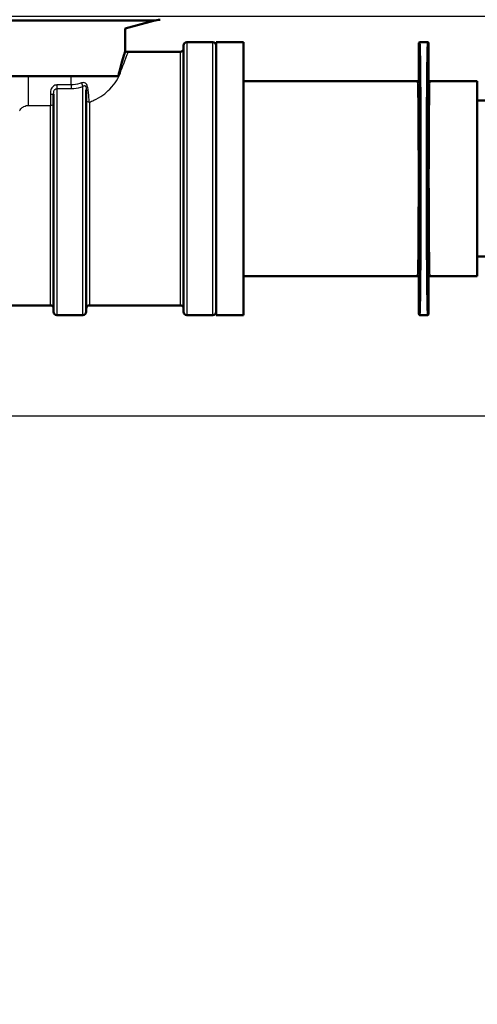
# Paper-space layout 'DS_2' of a CAD drawing. Units: millimetres. Extents: x 0 to 2100, y 0 to 2970.
# Drawn here: x 800 to 870, y 1396 to 1547 of the extents above; entities that cross this region are included whole.
import ezdxf

# ---------------------------------------------------------------- set-up
doc = ezdxf.new("R2010")
doc.units = ezdxf.units.MM
doc.header["$LTSCALE"] = 10
for name, color, linetype, lineweight in [('Dimensions(ISO)', 7, 'Continuous', 25), ('Visible Edges(ISO)', 7, 'Continuous', 50), ('Visible Tangent Edges(ISO)', 7, 'Continuous', 25)]:
    doc.layers.add(name, color=color, linetype=linetype, lineweight=lineweight)
doc.styles.add('Text_3.5mm', font='arial.ttf', dxfattribs={"width": 0.9})
doc.dimstyles.new('KS-STANDARD', dxfattribs={"dimscale": 10, "dimtxt": 3.5, "dimasz": 2.5, "dimexe": 3.175, "dimexo": 0, "dimgap": 0.8, "dimtad": 1, "dimdec": 1, "dimrnd": 1e-08, "dimtxsty": 'Text_3.5mm', "dimcen": 0.09, "dimdle": 10, "dimclrd": 7, "dimclre": 7, "dimclrt": 7, "dimadec": 0, "dimazin": 2, "dimtfac": 0.714286, "dimtdec": 4, "dimtmove": 0, "dimatfit": 3, "dimfxl": 1, "dimtolj": 1, "dimlwd": 25, "dimlwe": 25, "dimarcsym": 0})

# ---------------------------------------------------------------- blocks, each defined once
blk = doc.blocks.new('*D7')
at = {"layer": 'Defpoints', "color": 0, "linetype": 'Continuous', "transparency": 16777216}
for p in [(1000.32, 1718.58), (1211.64, 1718.58), (773.32, 1486.08)]:
    blk.add_point(p, dxfattribs=at)
at = {"layer": 'Dimensions(ISO)', "color": 7, "linetype": 'Continuous', "lineweight": 25, "transparency": 16777216}
for p, q in [((1000.32, 1718.58), (1243.39, 1718.58)), ((1211.64, 1511.08), (1211.64, 1693.58)), ((773.32, 1486.08), (1243.39, 1486.08))]:
    blk.add_line(p, q, dxfattribs=at)
at = {"layer": 'Dimensions(ISO)', "color": 7, "linetype": 'Continuous', "transparency": 16777216}
for points in [[(1207.47, 1693.58), (1215.81, 1693.58), (1211.64, 1718.58)], [(1207.47, 1511.08), (1215.81, 1511.08), (1211.64, 1486.08)]]:
    blk.add_solid(points, dxfattribs=at)
at = {"layer": 'Dimensions(ISO)', "color": 7, "linetype": 'Continuous', "lineweight": 25, "transparency": 16777216, "insert": (1185.76, 1567.42), "char_height": 35, "attachment_point": 4, "rotation": 90, "style": 'Text_3.5mm'}
blk.add_mtext('\\A1;232', dxfattribs=at)
blk = doc.blocks.new('*D10')
at = {"layer": 'Defpoints', "color": 0, "linetype": 'Continuous', "transparency": 16777216}
for p in [(775.32, 1547.58), (921.32, 842.28), (1105.97, 842.28)]:
    blk.add_point(p, dxfattribs=at)
at = {"layer": 'Dimensions(ISO)', "color": 7, "linetype": 'Continuous', "lineweight": 25, "transparency": 16777216}
for p, q in [((775.32, 1547.58), (1137.72, 1547.58)), ((1105.97, 1522.58), (1105.97, 867.28)), ((921.32, 842.28), (1137.72, 842.28))]:
    blk.add_line(p, q, dxfattribs=at)
at = {"layer": 'Dimensions(ISO)', "color": 7, "linetype": 'Continuous', "transparency": 16777216}
for points in [[(1101.8, 1522.58), (1110.13, 1522.58), (1105.97, 1547.58)], [(1101.8, 867.28), (1110.13, 867.28), (1105.97, 842.28)]]:
    blk.add_solid(points, dxfattribs=at)
at = {"layer": 'Dimensions(ISO)', "color": 7, "linetype": 'Continuous', "lineweight": 25, "transparency": 16777216, "insert": (1080.1, 1141.75), "char_height": 35, "attachment_point": 4, "rotation": 90, "style": 'Text_3.5mm'}
blk.add_mtext('\\A1;\\fArial|b0|i0;{\\H33.0000;~}\\fArial|b0|i0; 705', dxfattribs=at)
blk = doc.blocks.new('*D11')
at = {"layer": 'Defpoints', "color": 0, "linetype": 'Continuous', "transparency": 16777216}
for p in [(773.32, 1486.08), (1211.64, 1486.08), (940.32, 842.28)]:
    blk.add_point(p, dxfattribs=at)
at = {"layer": 'Dimensions(ISO)', "color": 7, "linetype": 'Continuous', "lineweight": 25, "transparency": 16777216}
for p, q in [((773.32, 1486.08), (1243.39, 1486.08)), ((1211.64, 867.28), (1211.64, 1461.08)), ((940.32, 842.28), (1243.39, 842.28))]:
    blk.add_line(p, q, dxfattribs=at)
at = {"layer": 'Dimensions(ISO)', "color": 7, "linetype": 'Continuous', "transparency": 16777216}
for points in [[(1207.47, 1461.08), (1215.81, 1461.08), (1211.64, 1486.08)], [(1207.47, 867.28), (1215.81, 867.28), (1211.64, 842.28)]]:
    blk.add_solid(points, dxfattribs=at)
at = {"layer": 'Dimensions(ISO)', "color": 7, "linetype": 'Continuous', "lineweight": 25, "transparency": 16777216, "insert": (1185.77, 1111.18), "char_height": 35, "attachment_point": 4, "rotation": 90, "style": 'Text_3.5mm'}
blk.add_mtext('\\A1;\\fArial|b0|i0;{\\H33.0000;~}\\fArial|b0|i0; 644', dxfattribs=at)

psp = doc.layouts.new('DS_2')

# ---------------------------------------------------------------- linework, layer by layer
at = {"layer": 'Visible Edges(ISO)'}
for p, q in [((809.42, 1547.02), (809.42, 1547.02)), ((815.82, 1545.69), (820.18, 1546.86)), ((815.82, 1542.12), (815.82, 1545.69)), ((825.32, 1543.58), (829.32, 1543.58)), ((829.82, 1501.58), (829.82, 1543.58)), ((829.82, 1543.58), (834.02, 1543.58)), ((834.02, 1501.58), (834.02, 1543.58)), ((861.02, 1543.38), (861.02, 1537.78)), ((861.22, 1543.58), (862.32, 1543.58)), ((862.52, 1537.78), (862.52, 1543.38)), ((824.32, 1542.08), (816.32, 1542.08)), ((824.82, 1502.08), (824.82, 1543.08)), ((814.76, 1538.33), (689.82, 1538.33)), ((834.02, 1537.58), (860.82, 1537.58)), ((862.72, 1537.58), (870.02, 1537.58)), ((870.02, 1507.58), (870.02, 1537.58)), ((809.82, 1536.23), (809.82, 1502.08)), ((804.82, 1502.08), (804.82, 1535.56)), ((870.02, 1534.58), (871.69, 1534.58)), ((870.02, 1510.58), (886.02, 1510.58)), ((834.02, 1507.58), (860.82, 1507.58)), ((861.02, 1507.38), (861.02, 1501.78)), ((862.52, 1501.78), (862.52, 1507.38)), ((862.72, 1507.58), (870.02, 1507.58)), ((804.32, 1503.08), (777.82, 1503.08)), ((824.32, 1503.08), (810.32, 1503.08)), ((805.32, 1501.58), (809.32, 1501.58)), ((825.32, 1501.58), (829.32, 1501.58)), ((829.82, 1501.58), (834.02, 1501.58)), ((861.22, 1501.58), (862.32, 1501.58))]:
    psp.add_line(p, q, dxfattribs=at)
for centre, radius, start, end in [((825.32, 1543.08), 0.5, 90, 180), ((829.32, 1543.08), 0.5, 0, 90), ((816.32, 1545.08), 3, 260.4059, 270), ((824.32, 1542.58), 0.5, 270, 0), ((804.32, 1502.58), 0.5, 0, 90), ((810.32, 1502.58), 0.5, 90, 180), ((824.32, 1502.58), 0.5, 0, 90), ((805.32, 1502.08), 0.5, 180, 270), ((809.32, 1502.08), 0.5, 270, 0), ((825.32, 1502.08), 0.5, 180, 270), ((829.32, 1502.08), 0.5, 270, 0)]:
    psp.add_arc(centre, radius, start, end, dxfattribs=at)
for points in [[(821.21, 1547.02), (820.86, 1547.01), (820.52, 1546.95), (820.18, 1546.86)], [(814.9, 1538.89), (814.86, 1538.71), (814.81, 1538.52), (814.76, 1538.33)]]:
    psp.add_open_spline(points, degree=3, dxfattribs=at)
for points, knots in [([(821.21, 1547.02), (821.21, 1547.02), (821.21, 1547.02), (821.21, 1547.02)], [0.749997530611, 0.749997530611, 0.749997530611, 0.749997530611, 0.749999999993, 0.75, 0.75, 0.75]), ([(861.02, 1543.38), (861.02, 1543.4), (861.03, 1543.43), (861.05, 1543.48), (861.06, 1543.5), (861.1, 1543.54), (861.12, 1543.55), (861.17, 1543.57), (861.2, 1543.58), (861.22, 1543.58)], [0, 0, 0, 0, 0.25, 0.25, 0.5, 0.5, 0.75, 0.75, 1, 1, 1, 1]), ([(862.32, 1543.58), (862.35, 1543.58), (862.38, 1543.57), (862.42, 1543.55), (862.45, 1543.54), (862.48, 1543.5), (862.5, 1543.48), (862.52, 1543.43), (862.52, 1543.4), (862.52, 1543.38)], [0, 0, 0, 0, 0.25, 0.25, 0.5, 0.5, 0.75, 0.75, 1, 1, 1, 1]), ([(815.82, 1542.12), (815.82, 1542.12), (815.78, 1542), (815.56, 1541.26), (815.27, 1540.28), (814.9, 1538.89)], [-1.141409, -1.141409, -1.141409, -1.141409, -0.764927, -0.764927, 0, 0, 0, 0]), ([(860.82, 1537.58), (860.85, 1537.58), (860.88, 1537.58), (860.92, 1537.6), (860.95, 1537.62), (860.98, 1537.65), (861, 1537.68), (861.02, 1537.73), (861.02, 1537.75), (861.02, 1537.78)], [0, 0, 0, 0, 0.25, 0.25, 0.5, 0.5, 0.75, 0.75, 1, 1, 1, 1]), ([(862.52, 1537.78), (862.52, 1537.75), (862.53, 1537.73), (862.55, 1537.68), (862.56, 1537.65), (862.6, 1537.62), (862.62, 1537.6), (862.67, 1537.58), (862.7, 1537.58), (862.72, 1537.58)], [0, 0, 0, 0, 0.25, 0.25, 0.5, 0.5, 0.75, 0.75, 1, 1, 1, 1]), ([(860.82, 1507.58), (860.85, 1507.58), (860.88, 1507.57), (860.92, 1507.55), (860.95, 1507.54), (860.98, 1507.5), (861, 1507.48), (861.02, 1507.43), (861.02, 1507.4), (861.02, 1507.38)], [0, 0, 0, 0, 0.25, 0.25, 0.5, 0.5, 0.75, 0.75, 1, 1, 1, 1]), ([(862.52, 1507.38), (862.52, 1507.4), (862.53, 1507.43), (862.55, 1507.48), (862.56, 1507.5), (862.6, 1507.54), (862.62, 1507.55), (862.67, 1507.57), (862.7, 1507.58), (862.72, 1507.58)], [0, 0, 0, 0, 0.25, 0.25, 0.5, 0.5, 0.75, 0.75, 1, 1, 1, 1]), ([(861.02, 1501.78), (861.02, 1501.75), (861.03, 1501.73), (861.05, 1501.68), (861.06, 1501.65), (861.1, 1501.62), (861.12, 1501.6), (861.17, 1501.58), (861.2, 1501.58), (861.22, 1501.58)], [0, 0, 0, 0, 0.25, 0.25, 0.5, 0.5, 0.75, 0.75, 1, 1, 1, 1]), ([(862.32, 1501.58), (862.35, 1501.58), (862.38, 1501.58), (862.42, 1501.6), (862.45, 1501.62), (862.48, 1501.65), (862.5, 1501.68), (862.52, 1501.73), (862.52, 1501.75), (862.52, 1501.78)], [0, 0, 0, 0, 0.25, 0.25, 0.5, 0.5, 0.75, 0.75, 1, 1, 1, 1])]:
    psp.add_open_spline(points, degree=3, knots=knots, dxfattribs=at)
at = {"layer": 'Visible Tangent Edges(ISO)'}
for p, q in [((825.32, 1543.58), (825.32, 1501.58)), ((829.32, 1501.58), (829.32, 1543.58)), ((824.32, 1503.08), (824.32, 1542.08)), ((800.93, 1533.84), (800.93, 1538.33)), ((807.52, 1536.99), (807.52, 1538.33)), ((805.32, 1536.99), (805.32, 1536.43)), ((807.52, 1536.99), (805.32, 1536.99)), ((805.32, 1536.43), (805.32, 1501.58)), ((805.32, 1536.43), (807.52, 1536.43)), ((807.52, 1536.99), (807.52, 1536.43)), ((809.32, 1501.58), (809.32, 1536.77)), ((804.32, 1535.56), (804.32, 1533.84)), ((810.32, 1534.35), (810.32, 1503.08)), ((800.93, 1533.84), (804.32, 1533.84)), ((804.32, 1503.08), (804.32, 1533.84))]:
    psp.add_line(p, q, dxfattribs=at)
for centre, major_axis, ratio, start_param, end_param in [((861.02, 1522.58), (0, -20.8), 0.008727, 6.283101, 9.424862), ((861.22, 1522.58), (0, 21), 0.008644, 3.141593, 6.283185), ((862.32, 1522.58), (0, -21), 0.008644, 3.141593, 6.283185), ((862.52, 1522.58), (0, 20.8), 0.008727, 6.283101, 9.424862), ((815.1, 1541.38), (-2.87, 0.87), 0.824298, 1.747474, 1.814649), ((860.82, 1522.58), (0, -15), 0.008843, 0, 3.141593), ((861.02, 1522.58), (0, 15.2), 0.008727, 3.141707, 6.28307), ((862.52, 1522.58), (0, -15.2), 0.008727, 3.141707, 6.28307), ((862.72, 1522.58), (0, 15), 0.008843, 0, 3.141593), ((809.32, 1537.1), (-0.177, 0.468), 0.308724, 1.054102, 2.254794), ((810.32, 1536.23), (-0.5, 0), 0.144298, 0, 1.225795), ((804.32, 1535.56), (0.5, 0), 0.006618, 4.712389, 6.283185), ((810.32, 1534.65), (-0.5, 0), 0.603661, 0, 1.570796), ((804.32, 1534.13), (0.5, 0), 0.577778, 4.712389, 6.283185)]:
    psp.add_ellipse(centre, major_axis=major_axis, ratio=ratio, start_param=start_param, end_param=end_param, dxfattribs=at)
for points, knots in [([(684.42, 1547.02), (684.42, 1547.02), (684.75, 1547.02), (685.39, 1547.02), (686.11, 1547.02), (687.21, 1547.02), (688.7, 1547.02), (688.99, 1547.02), (689.3, 1547.02), (689.63, 1547.02), (691.14, 1547.02), (692.96, 1547.02), (695.08, 1547.02), (697.65, 1547.02), (700.64, 1547.02), (704, 1547.02), (704.15, 1547.02), (704.3, 1547.02), (704.45, 1547.02), (707.47, 1547.02), (710.76, 1547.02), (714.29, 1547.02), (717.98, 1547.02), (721.93, 1547.02), (726.05, 1547.02), (726.25, 1547.02), (726.45, 1547.02), (726.64, 1547.02), (730.58, 1547.02), (734.67, 1547.02), (738.84, 1547.02), (743.23, 1547.02), (747.7, 1547.02), (752.17, 1547.02), (752.39, 1547.02), (752.6, 1547.02), (752.82, 1547.02), (756.95, 1547.02), (761.09, 1547.02), (765.16, 1547.02), (769.44, 1547.02), (773.64, 1547.02), (777.69, 1547.02), (778.13, 1547.02), (778.56, 1547.02), (778.99, 1547.02), (782.58, 1547.02), (786.04, 1547.02), (789.32, 1547.02), (793, 1547.02), (796.46, 1547.02), (799.63, 1547.02), (800.15, 1547.02), (800.67, 1547.02), (801.18, 1547.02), (803.65, 1547.02), (805.93, 1547.02), (807.99, 1547.02), (810.48, 1547.02), (812.65, 1547.02), (814.47, 1547.02), (815.01, 1547.02), (815.53, 1547.02), (816.01, 1547.02), (817.14, 1547.02), (818.09, 1547.02), (818.86, 1547.02), (819.95, 1547.02), (820.67, 1547.02), (821, 1547.02), (821.14, 1547.02), (821.21, 1547.02), (821.21, 1547.02)], [0.25, 0.25, 0.25, 0.25, 0.2768165, 0.2768165, 0.2768165, 0.3065723, 0.3065723, 0.3065723, 0.3125, 0.3125, 0.3125, 0.3400381, 0.3400381, 0.3400381, 0.3735041, 0.3735041, 0.3735041, 0.375, 0.375, 0.375, 0.4047542, 0.4047542, 0.4047542, 0.436004, 0.436004, 0.436004, 0.4375, 0.4375, 0.4375, 0.4672539, 0.4672539, 0.4672539, 0.4985037, 0.4985037, 0.4985037, 0.5, 0.5, 0.5, 0.5288732, 0.5288732, 0.5288732, 0.5592426, 0.5592426, 0.5592426, 0.5625, 0.5625, 0.5625, 0.589612, 0.589612, 0.589612, 0.6199813, 0.6199813, 0.6199813, 0.625, 0.625, 0.625, 0.649366, 0.649366, 0.649366, 0.6787506, 0.6787506, 0.6787506, 0.6875, 0.6875, 0.6875, 0.7081353, 0.7081353, 0.7081353, 0.7375193, 0.7375193, 0.7375193, 0.7499975, 0.7499975, 0.7499975, 0.7499975]), ([(685.45, 1546.86), (685.45, 1546.86), (685.77, 1546.86), (686.41, 1546.86), (687.11, 1546.86), (688.2, 1546.86), (689.67, 1546.86), (691.31, 1546.86), (693.42, 1546.86), (695.95, 1546.86), (698.48, 1546.86), (701.43, 1546.86), (704.74, 1546.86), (707.83, 1546.86), (711.22, 1546.86), (714.87, 1546.86), (718.51, 1546.86), (722.4, 1546.86), (726.45, 1546.86), (730.51, 1546.86), (734.74, 1546.86), (739.05, 1546.86), (743.37, 1546.86), (747.77, 1546.86), (752.18, 1546.86), (756.47, 1546.86), (760.76, 1546.86), (764.97, 1546.86), (769.18, 1546.86), (773.33, 1546.86), (777.32, 1546.86), (781.31, 1546.86), (785.15, 1546.86), (788.77, 1546.86), (792.4, 1546.86), (795.8, 1546.86), (798.92, 1546.86), (801.95, 1546.86), (804.71, 1546.86), (807.16, 1546.86), (809.61, 1546.86), (811.75, 1546.86), (813.54, 1546.86), (815.34, 1546.86), (816.78, 1546.86), (817.86, 1546.86), (818.94, 1546.86), (819.65, 1546.86), (819.97, 1546.86), (820.11, 1546.86), (820.18, 1546.86), (820.18, 1546.86)], [0.2500187, 0.2500187, 0.2500187, 0.2500187, 0.2768348, 0.2768348, 0.2768348, 0.3065893, 0.3065893, 0.3065893, 0.3400511, 0.3400511, 0.3400511, 0.3735129, 0.3735129, 0.3735129, 0.4047607, 0.4047607, 0.4047607, 0.4360085, 0.4360085, 0.4360085, 0.4672563, 0.4672563, 0.4672563, 0.4985042, 0.4985042, 0.4985042, 0.5288722, 0.5288722, 0.5288722, 0.5592403, 0.5592403, 0.5592403, 0.5896084, 0.5896084, 0.5896084, 0.6199764, 0.6199764, 0.6199764, 0.6493604, 0.6493604, 0.6493604, 0.6787445, 0.6787445, 0.6787445, 0.7081285, 0.7081285, 0.7081285, 0.7375125, 0.7375125, 0.7375125, 0.7499921, 0.7499921, 0.7499921, 0.7499921]), ([(815.1, 1538.87), (815.28, 1539.38), (815.45, 1539.84), (815.84, 1540.89), (816.03, 1541.37), (816.26, 1541.94), (816.31, 1542.07), (816.31, 1542.07)], [0, 0, 0, 0, 0.327382, 0.327382, 0.851194, 0.851194, 1.307289, 1.307289, 1.307289, 1.307289]), ([(810.32, 1534.35), (810.55, 1534.43), (810.78, 1534.53), (812.01, 1535.09), (812.84, 1535.71), (814.33, 1537.21), (814.83, 1538.1), (815.1, 1538.87)], [-0.9320763, -0.9320763, -0.9320763, -0.9320763, -0.8536923, -0.8536923, -0.4904221, -0.4904221, 0, 0, 0, 0]), ([(810.15, 1536.16), (810.13, 1536.41), (810.08, 1536.67), (809.89, 1537.1), (809.74, 1537.25), (809.49, 1537.34), (809.39, 1537.35), (809.23, 1537.33), (809.16, 1537.31), (809.1, 1537.29)], [0, 0, 0, 0, 0.0645975, 0.0645975, 0.1228261, 0.1228261, 0.1592191, 0.1592191, 0.1819647, 0.1819647, 0.1819647, 0.1819647]), ([(805.32, 1536.99), (805.11, 1536.99), (804.9, 1536.92), (804.58, 1536.64), (804.47, 1536.45), (804.36, 1536.11), (804.34, 1535.97), (804.32, 1535.74), (804.32, 1535.65), (804.32, 1535.56)], [-0.1782556, -0.1782556, -0.1782556, -0.1782556, -0.1149749, -0.1149749, -0.0579331, -0.0579331, -0.022282, -0.022282, 0, 0, 0, 0]), ([(804.82, 1535.56), (804.82, 1535.62), (804.82, 1535.68), (804.83, 1535.83), (804.84, 1535.92), (804.89, 1536.12), (804.95, 1536.23), (805.11, 1536.39), (805.21, 1536.43), (805.32, 1536.43)], [0, 0, 0, 0, 0.022282, 0.022282, 0.0579331, 0.0579331, 0.1149749, 0.1149749, 0.1782556, 0.1782556, 0.1782556, 0.1782556]), ([(809.1, 1537.29), (809.01, 1537.26), (808.92, 1537.23), (808.41, 1537.07), (807.95, 1536.99), (807.52, 1536.99)], [0.690486, 0.690486, 0.690486, 0.690486, 0.7237985, 0.7237985, 0.8773315, 0.8773315, 0.8773315, 0.8773315]), ([(807.52, 1536.43), (808.03, 1536.43), (808.54, 1536.52), (809.12, 1536.7), (809.22, 1536.73), (809.32, 1536.77)], [-0.8773315, -0.8773315, -0.8773315, -0.8773315, -0.7237985, -0.7237985, -0.690486, -0.690486, -0.690486, -0.690486]), ([(809.32, 1536.77), (809.35, 1536.79), (809.38, 1536.81), (809.47, 1536.86), (809.53, 1536.88), (809.66, 1536.89), (809.73, 1536.83), (809.81, 1536.58), (809.82, 1536.41), (809.82, 1536.23)], [-0.1819647, -0.1819647, -0.1819647, -0.1819647, -0.1592191, -0.1592191, -0.1228261, -0.1228261, -0.0645975, -0.0645975, 0, 0, 0, 0]), ([(810.32, 1534.35), (810.29, 1534.63), (810.26, 1534.93), (810.21, 1535.55), (810.18, 1535.85), (810.15, 1536.16), (810.15, 1536.16), (810.15, 1536.16)], [0, 0, 0, 0, 0.090114, 0.090114, 0.1713436, 0.1713436, 0.1720229, 0.1720229, 0.1720229, 0.1720229]), ([(799.59, 1532.98), (799.61, 1533.04), (799.64, 1533.11), (799.74, 1533.27), (799.81, 1533.36), (800, 1533.54), (800.12, 1533.62), (800.36, 1533.73), (800.47, 1533.77), (800.7, 1533.83), (800.82, 1533.84), (800.93, 1533.84)], [-0.1919585, -0.1919585, -0.1919585, -0.1919585, -0.164376, -0.164376, -0.120244, -0.120244, -0.0722841, -0.0722841, -0.0346721, -0.0346721, 0, 0, 0, 0])]:
    psp.add_open_spline(points, degree=3, knots=knots, dxfattribs=at)

# ---------------------------------------------------------------- dimensions: what is measured, and where the dimension line sits
at = {"layer": 'Dimensions(ISO)', "color": 7, "linetype": 'Continuous', "lineweight": 25}
dim = psp.add_linear_dim(base=(1211.6403078, 1718.57739197), p1=(773.31686054, 1486.07739197), p2=(1000.31686054, 1718.57739197), angle=90, dimstyle='KS-STANDARD', override={"dimgap": 0.8, "dimdec": 0, "dimtol": 0, "dimlim": 0, "dimtp": 0, "dimtm": 0, "dimtdec": 4, "dimtofl": 0, "dimatfit": 1}, dxfattribs=at)
dim.commit()
dim.dimension.update_dxf_attribs({"geometry": '*D7', "text_midpoint": (1211.6403078, 1602.32739197), "dimtype": 160})
for base, p1, p2, picture, middle in [((1105.97, 842.28), (775.32, 1547.58), (921.32, 842.28), '*D10', (1105.97, 1194.93)), ((1211.64, 1486.08), (940.32, 842.28), (773.32, 1486.08), '*D11', (1211.64, 1164.18))]:
    dim = psp.add_linear_dim(base=base, p1=p1, p2=p2, angle=270, text='\\fArial|b0|i0;{\\H33.0000;~}\\fArial|b0|i0; <>', dimstyle='KS-STANDARD', override={"dimgap": 0.8, "dimdec": 0, "dimtol": 0, "dimlim": 0, "dimtp": 0, "dimtm": 0, "dimtdec": 4, "dimtofl": 0, "dimatfit": 1}, dxfattribs=at)
    dim.commit()
    dim.dimension.update_dxf_attribs({"geometry": picture, "text_midpoint": middle, "dimtype": 160})

doc.saveas('drawing.dxf')
